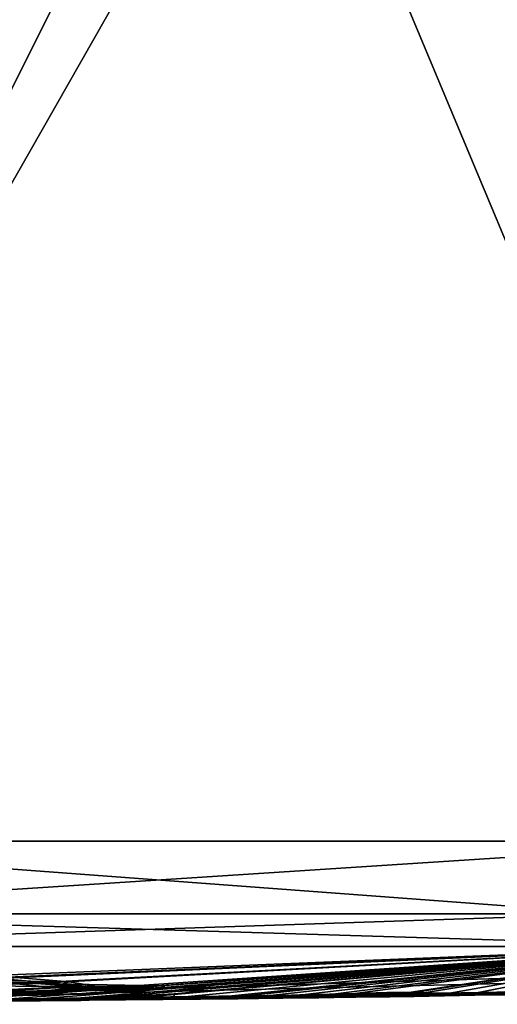
# Model space of a CAD drawing. Units: millimetres. Extents: x -24 to 24, y -221 to 10.
# Drawn here: x 4 to 8, y -221 to -212 of the extents above; entities that cross this region are included whole.
import ezdxf

# ---------------------------------------------------------------- set-up
doc = ezdxf.new("R2010")
doc.units = ezdxf.units.MM
doc.header["$LTSCALE"] = 21.359881
for name, color, linetype in [('1', 7, 'CONTINUOUS'), ('11', 7, 'CONTINUOUS'), ('13', 7, 'CONTINUOUS'), ('3', 7, 'CONTINUOUS'), ('5', 7, 'CONTINUOUS')]:
    doc.layers.add(name, color=color, linetype=linetype)

msp = doc.modelspace()

# ---------------------------------------------------------------- linework, layer by layer
at = {"layer": '1', "color": 254, "linetype": 'Continuous', "true_color": 0xe6e6e6}
for points in [[(0, -219.5655, 24.2778), (10.5337, -219.5655, 21.8735), (0, -194.4026, 24.4974), (0, -219.5655, 24.2778)], [(0, -194.4026, 24.4974), (10.5337, -219.5655, 21.8735), (10.629, -194.4026, 22.0714), (0, -194.4026, 24.4974)], [(10.5337, -219.5655, -21.8735), (7.6233, -206.186, -23.1728), (10.629, -194.4026, -22.0714), (10.5337, -219.5655, -21.8735)], [(4.6992, -210.1361, -23.9025), (7.6233, -206.186, -23.1728), (0, -219.5655, -24.2778), (4.6992, -210.1361, -23.9025)], [(0, -219.5655, -24.2778), (7.6233, -206.186, -23.1728), (10.5337, -219.5655, -21.8735), (0, -219.5655, -24.2778)], [(0, -211.65, -24.3468), (4.6992, -210.1361, -23.9025), (0, -219.5655, -24.2778), (0, -211.65, -24.3468)]]:
    msp.add_3dface(points, dxfattribs=at)
at = {"layer": '11', "color": 18, "linetype": 'Continuous', "true_color": 0x000000}
for points in [[(2.9738, -220.9254, -13.6275), (2.1439, -220.9153, -14.1458), (3.7556, -220.9046, -14.1876), (2.9738, -220.9254, -13.6275)], [(4.1496, -220.9331, -13.0257), (2.9738, -220.9254, -13.6275), (3.7556, -220.9046, -14.1876), (4.1496, -220.9331, -13.0257)], [(4.3198, -220.943, -11.7606), (4.9219, -220.9248, -13.0742), (2.9999, -221.0216, -8.3274), (4.3198, -220.943, -11.7606)], [(4.9219, -220.9248, -13.0742), (4.19, -221.0032, -9.9626), (2.9999, -221.0216, -8.3274), (4.9219, -220.9248, -13.0742)], [(3.7227, -220.9965, -10.4727), (4.3198, -220.943, -11.7606), (2.9999, -221.0216, -8.3274), (3.7227, -220.9965, -10.4727)], [(4.1496, -220.9331, -13.0257), (3.7556, -220.9046, -14.1876), (4.9219, -220.9248, -13.0742), (4.1496, -220.9331, -13.0257)], [(4.3198, -220.943, -11.7606), (4.1496, -220.9331, -13.0257), (4.9219, -220.9248, -13.0742), (4.3198, -220.943, -11.7606)], [(4.9219, -220.9248, -13.0742), (4.9797, -220.9423, -11.5273), (4.19, -221.0032, -9.9626), (4.9219, -220.9248, -13.0742)], [(2.9999, -221.0021, -9.4274), (3.7227, -220.9965, -10.4727), (2.9999, -221.0216, -8.3274), (2.9999, -221.0021, -9.4274)]]:
    msp.add_3dface(points, dxfattribs=at)
at = {"layer": '13', "color": 18, "linetype": 'Continuous', "true_color": 0x000000}
for points in [[(3.4804, -220.8967, 14.5307), (4.0661, -220.8893, 14.6316), (2.2557, -220.8589, 15.9971), (3.4804, -220.8967, 14.5307)], [(3.9044, -220.9433, 12.7039), (3.0775, -220.9841, 11.2437), (3.337, -220.9933, 10.7506), (3.9044, -220.9433, 12.7039)], [(3.9044, -220.9433, 12.7039), (3.337, -220.9933, 10.7506), (4.4031, -220.9464, 12.4172), (3.9044, -220.9433, 12.7039)], [(3.4804, -220.8967, 14.5307), (3.9044, -220.9433, 12.7039), (4.0661, -220.8893, 14.6316), (3.4804, -220.8967, 14.5307)], [(3.9044, -220.9433, 12.7039), (4.4031, -220.9464, 12.4172), (4.0661, -220.8893, 14.6316), (3.9044, -220.9433, 12.7039)], [(4.1756, -221.0403, 7.8891), (3.7339, -221.0511, 7.4123), (3.7337, -221.0606, 6.7404), (4.1756, -221.0403, 7.8891)], [(4.1756, -221.0403, 7.8891), (3.7337, -221.0606, 6.7404), (4.0563, -221.0478, 7.4642), (4.1756, -221.0403, 7.8891)], [(3.7337, -221.0606, 6.7404), (3.989, -221.0528, 7.1635), (4.0563, -221.0478, 7.4642), (3.7337, -221.0606, 6.7404)], [(3.7337, -221.0606, 6.7404), (4.0014, -221.0565, 6.8889), (3.989, -221.0528, 7.1635), (3.7337, -221.0606, 6.7404)], [(3.7337, -221.0606, 6.7404), (4.1759, -221.063, 6.2935), (4.0014, -221.0565, 6.8889), (3.7337, -221.0606, 6.7404)], [(4.1759, -221.063, 6.2935), (4.1068, -221.059, 6.6466), (4.0014, -221.0565, 6.8889), (4.1759, -221.063, 6.2935)], [(4.1756, -221.0403, 7.8891), (4.0563, -221.0478, 7.4642), (4.3411, -221.0424, 7.6682), (4.1756, -221.0403, 7.8891)], [(4.1759, -221.063, 6.2935), (4.3371, -221.0587, 6.52), (4.1068, -221.059, 6.6466), (4.1759, -221.063, 6.2935)], [(4.7728, -221.0172, 7.7495), (4.1756, -221.0403, 7.8891), (4.3411, -221.0424, 7.6682), (4.7728, -221.0172, 7.7495)], [(4.1759, -221.063, 6.2935), (4.7798, -221.0354, 6.4605), (4.3371, -221.0587, 6.52), (4.1759, -221.063, 6.2935)], [(4.7798, -221.0354, 6.4605), (4.6013, -221.0559, 6.5505), (4.3371, -221.0587, 6.52), (4.7798, -221.0354, 6.4605)], [(4.7728, -221.0209, 7.5015), (4.7728, -221.0172, 7.7495), (4.3411, -221.0424, 7.6682), (4.7728, -221.0209, 7.5015)], [(4.7798, -221.0354, 6.4605), (4.7728, -221.0319, 6.7335), (4.6013, -221.0559, 6.5505), (4.7798, -221.0354, 6.4605)], [(5.0538, -221.0018, 8.5259), (4.773, -221.0311, 8.1337), (4.7728, -221.0172, 7.7495), (5.0538, -221.0018, 8.5259)], [(5.0538, -221.0018, 8.5259), (4.7728, -221.0172, 7.7495), (4.7728, -221.0209, 7.5015), (5.0538, -221.0018, 8.5259)], [(5.0538, -221.0018, 8.5259), (4.7728, -221.0209, 7.5015), (4.773, -221.0466, 7.113), (5.0538, -221.0018, 8.5259)], [(4.9128, -221.0208, 8.6664), (4.7728, -221.0045, 8.5259), (4.773, -221.0311, 8.1337), (4.9128, -221.0208, 8.6664)], [(4.7798, -221.0354, 6.4605), (5.054, -221.0391, 7.4419), (4.7728, -221.0319, 6.7335), (4.7798, -221.0354, 6.4605)], [(5.054, -221.0391, 7.4419), (4.773, -221.0466, 7.113), (4.7728, -221.0319, 6.7335), (5.054, -221.0391, 7.4419)], [(5.054, -221.0391, 7.4419), (5.0538, -221.0018, 8.5259), (4.773, -221.0466, 7.113), (5.054, -221.0391, 7.4419)], [(5.0538, -221.0018, 8.5259), (4.9128, -221.0208, 8.6664), (4.773, -221.0311, 8.1337), (5.0538, -221.0018, 8.5259)], [(5.054, -221.0391, 7.4419), (4.7798, -221.0354, 6.4605), (4.8904, -221.0561, 6.3258), (5.054, -221.0391, 7.4419)], [(5.0538, -221.0331, 6.4275), (5.054, -221.0391, 7.4419), (4.8904, -221.0561, 6.3258), (5.0538, -221.0331, 6.4275)], [(5.665, -221.036, 7.2048), (5.3899, -221.0458, 6.7178), (5.79, -221.0375, 7.0006), (5.665, -221.036, 7.2048)], [(5.3899, -221.0458, 6.7178), (5.6803, -221.043, 6.6845), (5.79, -221.0375, 7.0006), (5.3899, -221.0458, 6.7178)], [(5.3899, -221.0458, 6.7178), (5.6547, -221.0478, 6.3383), (5.6803, -221.043, 6.6845), (5.3899, -221.0458, 6.7178)], [(5.6675, -221.0265, 7.8345), (5.5072, -221.0301, 7.721), (5.558, -221.0318, 7.5671), (5.6675, -221.0265, 7.8345)], [(5.9034, -221.0229, 7.892), (5.6675, -221.0265, 7.8345), (5.558, -221.0318, 7.5671), (5.9034, -221.0229, 7.892)], [(5.9034, -221.0229, 7.892), (5.558, -221.0318, 7.5671), (5.749, -221.029, 7.6127), (5.9034, -221.0229, 7.892)], [(5.6547, -221.0478, 6.3383), (6.0412, -221.0436, 6.314), (5.9598, -221.0419, 6.5268), (5.6547, -221.0478, 6.3383)], [(5.6547, -221.0478, 6.3383), (5.9598, -221.0419, 6.5268), (5.6803, -221.043, 6.6845), (5.6547, -221.0478, 6.3383)], [(6.3777, -221.0057, 7.3235), (5.665, -221.036, 7.2048), (6.0718, -221.0326, 7.1062), (6.3777, -221.0057, 7.3235)], [(5.665, -221.036, 7.2048), (5.79, -221.0375, 7.0006), (6.0718, -221.0326, 7.1062), (5.665, -221.036, 7.2048)], [(5.9034, -221.0229, 7.892), (5.749, -221.029, 7.6127), (5.9945, -221.0253, 7.6675), (5.9034, -221.0229, 7.892)], [(6.1805, -221.0194, 7.9015), (5.9034, -221.0229, 7.892), (5.9945, -221.0253, 7.6675), (6.1805, -221.0194, 7.9015)], [(6.0412, -221.0436, 6.314), (6.2392, -221.0374, 6.6053), (5.9598, -221.0419, 6.5268), (6.0412, -221.0436, 6.314)], [(6.1805, -221.0194, 7.9015), (5.9945, -221.0253, 7.6675), (6.292, -221.0226, 7.606), (6.1805, -221.0194, 7.9015)], [(6.0412, -221.0436, 6.314), (6.652, -221.0285, 6.8765), (6.3777, -221.0134, 6.7745), (6.0412, -221.0436, 6.314)], [(6.0412, -221.0436, 6.314), (6.3777, -221.0134, 6.7745), (6.2392, -221.0374, 6.6053), (6.0412, -221.0436, 6.314)], [(6.652, -221.0285, 6.8765), (6.0412, -221.0436, 6.314), (6.3837, -221.017, 6.4965), (6.652, -221.0285, 6.8765)], [(6.3777, -221.0087, 7.1115), (6.3777, -221.0057, 7.3235), (6.0718, -221.0326, 7.1062), (6.3777, -221.0087, 7.1115)], [(6.4471, -221.0172, 7.8263), (6.1805, -221.0194, 7.9015), (6.292, -221.0226, 7.606), (6.4471, -221.0172, 7.8263)], [(6.6138, -221.0183, 7.6109), (6.292, -221.0226, 7.606), (6.3777, -221.0057, 7.3235), (6.6138, -221.0183, 7.6109)], [(6.6138, -221.0183, 7.6109), (6.4471, -221.0172, 7.8263), (6.292, -221.0226, 7.606), (6.6138, -221.0183, 7.6109)], [(6.652, -221.0285, 6.8765), (6.6517, -221.0019, 7.3385), (6.3777, -221.0134, 6.7745), (6.652, -221.0285, 6.8765)], [(6.6517, -221.0019, 7.3385), (6.6138, -221.0183, 7.6109), (6.3777, -221.0087, 7.1115), (6.6517, -221.0019, 7.3385)], [(6.6517, -221.0019, 7.3385), (6.3777, -221.0087, 7.1115), (6.378, -221.0311, 6.9423), (6.6517, -221.0019, 7.3385)], [(6.6517, -221.0019, 7.3385), (6.378, -221.0311, 6.9423), (6.3777, -221.0134, 6.7745), (6.6517, -221.0019, 7.3385)], [(6.6138, -221.0183, 7.6109), (6.3777, -221.0057, 7.3235), (6.3777, -221.0087, 7.1115), (6.6138, -221.0183, 7.6109)], [(6.652, -221.0285, 6.8765), (6.3837, -221.017, 6.4965), (6.4156, -221.0385, 6.3546), (6.652, -221.0285, 6.8765)], [(6.6517, -221.0144, 6.4275), (6.652, -221.0285, 6.8765), (6.4156, -221.0385, 6.3546), (6.6517, -221.0144, 6.4275)], [(6.6517, -221.0144, 6.4275), (6.4156, -221.0385, 6.3546), (6.5571, -221.037, 6.3281), (6.6517, -221.0144, 6.4275)], [(7.2846, -220.9858, 7.8178), (7.153, -221.0065, 7.8939), (7.0557, -220.9897, 7.7775), (7.2846, -220.9858, 7.8178)], [(7.2846, -220.9858, 7.8178), (7.0557, -220.9897, 7.7775), (7.056, -221.02, 7.0885), (7.2846, -220.9858, 7.8178)], [(7.337, -221.0183, 6.918), (7.056, -221.02, 7.0885), (7.0557, -221.0089, 6.4275), (7.337, -221.0183, 6.918)], [(7.337, -221.0183, 6.918), (7.0557, -221.0089, 6.4275), (7.0854, -221.0294, 6.3572), (7.337, -221.0183, 6.918)], [(7.3044, -221.0064, 7.7644), (7.2846, -220.9858, 7.8178), (7.056, -221.02, 7.0885), (7.3044, -221.0064, 7.7644)], [(7.6269, -220.9994, 7.9015), (7.3237, -220.9869, 7.7103), (7.056, -221.02, 7.0885), (7.6269, -220.9994, 7.9015)], [(7.3237, -220.9869, 7.7103), (7.3044, -221.0064, 7.7644), (7.056, -221.02, 7.0885), (7.3237, -220.9869, 7.7103)], [(7.337, -221.0183, 6.918), (7.3367, -220.9911, 7.4235), (7.056, -221.02, 7.0885), (7.337, -221.0183, 6.918)], [(7.3367, -220.9911, 7.4235), (7.6269, -220.9994, 7.9015), (7.056, -221.02, 7.0885), (7.3367, -220.9911, 7.4235)], [(7.337, -221.0183, 6.918), (7.0854, -221.0294, 6.3572), (7.1557, -221.0088, 6.3275), (7.337, -221.0183, 6.918)], [(7.3367, -221.0049, 6.4275), (7.337, -221.0183, 6.918), (7.1557, -221.0088, 6.3275), (7.3367, -221.0049, 6.4275)], [(7.3367, -221.0049, 6.4275), (7.1557, -221.0088, 6.3275), (7.2367, -221.0076, 6.3275), (7.3367, -221.0049, 6.4275)], [(7.3367, -221.0049, 6.4275), (7.2367, -221.0076, 6.3275), (7.3075, -221.0262, 6.3571), (7.3367, -221.0049, 6.4275)], [(7.3367, -220.9911, 7.4235), (7.5587, -221.0046, 7.6353), (7.6269, -220.9994, 7.9015), (7.3367, -220.9911, 7.4235)], [(7.5587, -221.0046, 7.6353), (7.852, -221.0001, 7.6288), (7.8863, -220.9963, 7.844), (7.5587, -221.0046, 7.6353)], [(7.5587, -221.0046, 7.6353), (7.8863, -220.9963, 7.844), (7.6269, -220.9994, 7.9015), (7.5587, -221.0046, 7.6353)], [(8.0312, -221.0005, 7.4167), (8.027, -221.01, 6.7502), (8.3511, -220.9946, 7.461), (8.0312, -221.0005, 7.4167)], [(8.027, -221.01, 6.7502), (8.2846, -221.0001, 7.1606), (8.3511, -220.9946, 7.461), (8.027, -221.01, 6.7502)], [(8.027, -221.01, 6.7502), (8.2977, -221.0037, 6.8865), (8.2846, -221.0001, 7.1606), (8.027, -221.01, 6.7502)], [(8.027, -221.01, 6.7502), (8.4646, -221.0087, 6.2952), (8.2977, -221.0037, 6.8865), (8.027, -221.01, 6.7502)], [(8.4725, -220.986, 7.8894), (8.0312, -221.0005, 7.4167), (8.3511, -220.9946, 7.461), (8.4725, -220.986, 7.8894)]]:
    msp.add_3dface(points, dxfattribs=at)
at = {"layer": '3', "color": 254, "linetype": 'Continuous', "true_color": 0xe6e6e6}
for points in [[(10.1201, -220.5557, -21.0146), (1.0382, -220.9505, -12.977), (0, -220.9639, -11.6654), (10.1201, -220.5557, -21.0146)], [(4.9797, -220.9423, -11.5273), (10.1201, -220.5557, -21.0146), (0, -221.1), (4.9797, -220.9423, -11.5273)], [(4.0661, -220.8893, 14.6316), (4.4031, -220.9464, 12.4172), (0, -220.5557, 23.3245), (4.0661, -220.8893, 14.6316)], [(0, -220.5557, 23.3245), (4.4031, -220.9464, 12.4172), (10.1201, -220.5557, 21.0146), (0, -220.5557, 23.3245)], [(2.2557, -220.8589, 15.9971), (4.0661, -220.8893, 14.6316), (0, -220.5557, 23.3245), (2.2557, -220.8589, 15.9971)], [(22.7397, -220.5557, 5.1902), (18.2358, -220.5557, 14.5426), (0, -221.1), (22.7397, -220.5557, 5.1902)], [(0, -221.1), (18.2358, -220.5557, 14.5426), (9.3496, -220.9713, 6.4275), (0, -221.1)], [(22.7397, -220.5557, -5.1902), (22.7397, -220.5557, 5.1902), (0, -221.1), (22.7397, -220.5557, -5.1902)], [(18.2358, -220.5557, -14.5426), (22.7397, -220.5557, -5.1902), (0, -221.1), (18.2358, -220.5557, -14.5426)], [(10.1201, -220.5557, -21.0146), (18.2358, -220.5557, -14.5426), (0, -221.1), (10.1201, -220.5557, -21.0146)], [(0, -220.5557, -23.3245), (10.1201, -220.5557, -21.0146), (0, -220.9639, -11.6654), (0, -220.5557, -23.3245)], [(2.1439, -220.9153, -14.1458), (1.0382, -220.9505, -12.977), (10.1201, -220.5557, -21.0146), (2.1439, -220.9153, -14.1458)], [(3.7556, -220.9046, -14.1876), (2.1439, -220.9153, -14.1458), (10.1201, -220.5557, -21.0146), (3.7556, -220.9046, -14.1876)], [(10.1201, -220.5557, 21.0146), (4.4031, -220.9464, 12.4172), (3.3389, -221.0361, 7.2655), (10.1201, -220.5557, 21.0146)], [(3.339, -221.062, 6.8412), (10.1201, -220.5557, 21.0146), (3.3389, -221.0361, 7.2655), (3.339, -221.062, 6.8412)], [(10.1201, -220.5557, 21.0146), (3.339, -221.062, 6.8412), (3.7339, -221.0511, 7.4123), (10.1201, -220.5557, 21.0146)], [(4.1756, -221.0403, 7.8891), (10.1201, -220.5557, 21.0146), (3.7339, -221.0511, 7.4123), (4.1756, -221.0403, 7.8891)], [(4.9219, -220.9248, -13.0742), (3.7556, -220.9046, -14.1876), (10.1201, -220.5557, -21.0146), (4.9219, -220.9248, -13.0742)], [(4.7728, -221.0045, 8.5259), (10.1201, -220.5557, 21.0146), (4.1756, -221.0403, 7.8891), (4.7728, -221.0045, 8.5259)], [(4.9128, -221.0208, 8.6664), (10.1201, -220.5557, 21.0146), (4.7728, -221.0045, 8.5259), (4.9128, -221.0208, 8.6664)], [(5.0538, -221.0018, 8.5259), (10.1201, -220.5557, 21.0146), (4.9128, -221.0208, 8.6664), (5.0538, -221.0018, 8.5259)], [(4.9797, -220.9423, -11.5273), (4.9219, -220.9248, -13.0742), (10.1201, -220.5557, -21.0146), (4.9797, -220.9423, -11.5273)], [(5.054, -221.0391, 7.4419), (10.1201, -220.5557, 21.0146), (5.0538, -221.0018, 8.5259), (5.054, -221.0391, 7.4419)], [(5.5072, -221.0301, 7.721), (10.1201, -220.5557, 21.0146), (5.054, -221.0391, 7.4419), (5.5072, -221.0301, 7.721)], [(5.6675, -221.0265, 7.8345), (10.1201, -220.5557, 21.0146), (5.5072, -221.0301, 7.721), (5.6675, -221.0265, 7.8345)], [(5.9034, -221.0229, 7.892), (10.1201, -220.5557, 21.0146), (5.6675, -221.0265, 7.8345), (5.9034, -221.0229, 7.892)], [(6.1805, -221.0194, 7.9015), (10.1201, -220.5557, 21.0146), (5.9034, -221.0229, 7.892), (6.1805, -221.0194, 7.9015)], [(6.4471, -221.0172, 7.8263), (10.1201, -220.5557, 21.0146), (6.1805, -221.0194, 7.9015), (6.4471, -221.0172, 7.8263)], [(6.6138, -221.0183, 7.6109), (10.1201, -220.5557, 21.0146), (6.4471, -221.0172, 7.8263), (6.6138, -221.0183, 7.6109)], [(7.153, -221.0065, 7.8939), (10.1201, -220.5557, 21.0146), (6.6138, -221.0183, 7.6109), (7.153, -221.0065, 7.8939)], [(7.2846, -220.9858, 7.8178), (10.1201, -220.5557, 21.0146), (7.153, -221.0065, 7.8939), (7.2846, -220.9858, 7.8178)], [(7.3044, -221.0064, 7.7644), (10.1201, -220.5557, 21.0146), (7.2846, -220.9858, 7.8178), (7.3044, -221.0064, 7.7644)], [(7.3237, -220.9869, 7.7103), (10.1201, -220.5557, 21.0146), (7.3044, -221.0064, 7.7644), (7.3237, -220.9869, 7.7103)], [(7.6269, -220.9994, 7.9015), (10.1201, -220.5557, 21.0146), (7.3237, -220.9869, 7.7103), (7.6269, -220.9994, 7.9015)], [(7.8863, -220.9963, 7.844), (10.1201, -220.5557, 21.0146), (7.6269, -220.9994, 7.9015), (7.8863, -220.9963, 7.844)], [(7.852, -221.0001, 7.6288), (10.1201, -220.5557, 21.0146), (7.8863, -220.9963, 7.844), (7.852, -221.0001, 7.6288)], [(10.1201, -220.5557, 21.0146), (7.852, -221.0001, 7.6288), (9.2089, -220.9601, 8.6665), (10.1201, -220.5557, 21.0146)], [(4.19, -221.0032, -9.9626), (4.9797, -220.9423, -11.5273), (0, -221.1), (4.19, -221.0032, -9.9626)], [(0, -221.1), (9.3496, -220.9713, 6.4275), (9.1861, -220.9956, 6.3257), (0, -221.1)], [(4.4031, -220.9464, 12.4172), (3.337, -220.9933, 10.7506), (2.8227, -221.0495, 7.9079), (4.4031, -220.9464, 12.4172)], [(3.2503, -221.05, 7.7094), (4.4031, -220.9464, 12.4172), (2.8227, -221.0495, 7.9079), (3.2503, -221.05, 7.7094)], [(4.1496, -220.9331, -13.0257), (2.9999, -221.0021, -9.4274), (2.9738, -220.9254, -13.6275), (4.1496, -220.9331, -13.0257)], [(3.7227, -220.9965, -10.4727), (2.9999, -221.0021, -9.4274), (4.1496, -220.9331, -13.0257), (3.7227, -220.9965, -10.4727)], [(3.9044, -220.9433, 12.7039), (3.4804, -220.8967, 14.5307), (3.0775, -220.9841, 11.2437), (3.9044, -220.9433, 12.7039)], [(3.3389, -221.0361, 7.2655), (4.4031, -220.9464, 12.4172), (3.2503, -221.05, 7.7094), (3.3389, -221.0361, 7.2655)], [(4.3198, -220.943, -11.7606), (3.7227, -220.9965, -10.4727), (4.1496, -220.9331, -13.0257), (4.3198, -220.943, -11.7606)], [(9.2089, -220.9601, 8.6665), (7.337, -221.0183, 6.918), (9.0686, -220.945, 8.5259), (9.2089, -220.9601, 8.6665)], [(9.0686, -220.945, 8.5259), (7.337, -221.0183, 6.918), (8.4725, -220.986, 7.8894), (9.0686, -220.945, 8.5259)], [(7.852, -221.0001, 7.6288), (7.337, -221.0183, 6.918), (9.2089, -220.9601, 8.6665), (7.852, -221.0001, 7.6288)], [(8.4646, -221.0087, 6.2952), (0, -221.1), (9.0756, -220.9759, 6.4605), (8.4646, -221.0087, 6.2952)], [(9.0756, -220.9759, 6.4605), (0, -221.1), (9.1861, -220.9956, 6.3257), (9.0756, -220.9759, 6.4605)], [(2.9999, -221.0216, -8.3274), (4.19, -221.0032, -9.9626), (0, -221.1), (2.9999, -221.0216, -8.3274)], [(7.1557, -221.0088, 6.3275), (0, -221.1), (7.2367, -221.0076, 6.3275), (7.1557, -221.0088, 6.3275)], [(7.2367, -221.0076, 6.3275), (0, -221.1), (7.3075, -221.0262, 6.3571), (7.2367, -221.0076, 6.3275)], [(8.027, -221.01, 6.7502), (0, -221.1), (8.4646, -221.0087, 6.2952), (8.027, -221.01, 6.7502)], [(7.0854, -221.0294, 6.3572), (0, -221.1), (7.1557, -221.0088, 6.3275), (7.0854, -221.0294, 6.3572)], [(7.0557, -221.0089, 6.4275), (0, -221.1), (7.0854, -221.0294, 6.3572), (7.0557, -221.0089, 6.4275)], [(0, -221.1), (7.0557, -221.0089, 6.4275), (6.5571, -221.037, 6.3281), (0, -221.1)], [(7.3075, -221.0262, 6.3571), (0, -221.1), (8.027, -221.01, 6.7502), (7.3075, -221.0262, 6.3571)], [(6.0412, -221.0436, 6.314), (0, -221.1), (6.3837, -221.017, 6.4965), (6.0412, -221.0436, 6.314)], [(6.3837, -221.017, 6.4965), (0, -221.1), (6.4156, -221.0385, 6.3546), (6.3837, -221.017, 6.4965)], [(0, -221.1), (5.3899, -221.0458, 6.7178), (5.0538, -221.0331, 6.4275), (0, -221.1)], [(0, -221.1), (5.0538, -221.0331, 6.4275), (4.8904, -221.0561, 6.3258), (0, -221.1)], [(4.1759, -221.063, 6.2935), (0, -221.1), (4.7798, -221.0354, 6.4605), (4.1759, -221.063, 6.2935)], [(4.7798, -221.0354, 6.4605), (0, -221.1), (4.8904, -221.0561, 6.3258), (4.7798, -221.0354, 6.4605)], [(6.4156, -221.0385, 6.3546), (0, -221.1), (6.5571, -221.037, 6.3281), (6.4156, -221.0385, 6.3546)], [(5.6547, -221.0478, 6.3383), (0, -221.1), (6.0412, -221.0436, 6.314), (5.6547, -221.0478, 6.3383)], [(5.3899, -221.0458, 6.7178), (0, -221.1), (5.6547, -221.0478, 6.3383), (5.3899, -221.0458, 6.7178)], [(3.3094, -221.0686, 6.357), (0, -221.1), (3.7337, -221.0606, 6.7404), (3.3094, -221.0686, 6.357)], [(3.7337, -221.0606, 6.7404), (0, -221.1), (4.1759, -221.063, 6.2935), (3.7337, -221.0606, 6.7404)], [(3.3389, -221.0475, 6.4275), (3.3094, -221.0686, 6.357), (3.7337, -221.0606, 6.7404), (3.3389, -221.0475, 6.4275)], [(3.339, -221.062, 6.8412), (3.3389, -221.0475, 6.4275), (3.7339, -221.0511, 7.4123), (3.339, -221.062, 6.8412)], [(3.7339, -221.0511, 7.4123), (3.3389, -221.0475, 6.4275), (3.7337, -221.0606, 6.7404), (3.7339, -221.0511, 7.4123)], [(3.989, -221.0528, 7.1635), (4.0014, -221.0565, 6.8889), (4.3411, -221.0424, 7.6682), (3.989, -221.0528, 7.1635)], [(4.0563, -221.0478, 7.4642), (3.989, -221.0528, 7.1635), (4.3411, -221.0424, 7.6682), (4.0563, -221.0478, 7.4642)], [(4.0014, -221.0565, 6.8889), (4.1068, -221.059, 6.6466), (4.3411, -221.0424, 7.6682), (4.0014, -221.0565, 6.8889)], [(4.3371, -221.0587, 6.52), (4.7728, -221.0209, 7.5015), (4.1068, -221.059, 6.6466), (4.3371, -221.0587, 6.52)], [(4.1068, -221.059, 6.6466), (4.7728, -221.0209, 7.5015), (4.3411, -221.0424, 7.6682), (4.1068, -221.059, 6.6466)], [(4.773, -221.0311, 8.1337), (4.7728, -221.0045, 8.5259), (4.1756, -221.0403, 7.8891), (4.773, -221.0311, 8.1337)], [(4.7728, -221.0172, 7.7495), (4.773, -221.0311, 8.1337), (4.1756, -221.0403, 7.8891), (4.7728, -221.0172, 7.7495)], [(4.773, -221.0466, 7.113), (4.7728, -221.0209, 7.5015), (4.3371, -221.0587, 6.52), (4.773, -221.0466, 7.113)], [(4.6013, -221.0559, 6.5505), (4.773, -221.0466, 7.113), (4.3371, -221.0587, 6.52), (4.6013, -221.0559, 6.5505)], [(4.7728, -221.0319, 6.7335), (4.773, -221.0466, 7.113), (4.6013, -221.0559, 6.5505), (4.7728, -221.0319, 6.7335)], [(5.9945, -221.0253, 7.6675), (5.749, -221.029, 7.6127), (5.0538, -221.0331, 6.4275), (5.9945, -221.0253, 7.6675)], [(5.665, -221.036, 7.2048), (5.9945, -221.0253, 7.6675), (5.0538, -221.0331, 6.4275), (5.665, -221.036, 7.2048)], [(5.749, -221.029, 7.6127), (5.558, -221.0318, 7.5671), (5.0538, -221.0331, 6.4275), (5.749, -221.029, 7.6127)], [(5.558, -221.0318, 7.5671), (5.5072, -221.0301, 7.721), (5.0538, -221.0331, 6.4275), (5.558, -221.0318, 7.5671)], [(5.0538, -221.0331, 6.4275), (5.5072, -221.0301, 7.721), (5.054, -221.0391, 7.4419), (5.0538, -221.0331, 6.4275)], [(5.3899, -221.0458, 6.7178), (5.665, -221.036, 7.2048), (5.0538, -221.0331, 6.4275), (5.3899, -221.0458, 6.7178)], [(6.3777, -221.0057, 7.3235), (6.292, -221.0226, 7.606), (5.665, -221.036, 7.2048), (6.3777, -221.0057, 7.3235)], [(6.292, -221.0226, 7.606), (5.9945, -221.0253, 7.6675), (5.665, -221.036, 7.2048), (6.292, -221.0226, 7.606)], [(5.6803, -221.043, 6.6845), (5.9598, -221.0419, 6.5268), (6.0718, -221.0326, 7.1062), (5.6803, -221.043, 6.6845)], [(5.79, -221.0375, 7.0006), (5.6803, -221.043, 6.6845), (6.0718, -221.0326, 7.1062), (5.79, -221.0375, 7.0006)], [(6.378, -221.0311, 6.9423), (6.3777, -221.0087, 7.1115), (5.9598, -221.0419, 6.5268), (6.378, -221.0311, 6.9423)], [(5.9598, -221.0419, 6.5268), (6.3777, -221.0087, 7.1115), (6.0718, -221.0326, 7.1062), (5.9598, -221.0419, 6.5268)], [(6.2392, -221.0374, 6.6053), (6.378, -221.0311, 6.9423), (5.9598, -221.0419, 6.5268), (6.2392, -221.0374, 6.6053)], [(6.3777, -221.0134, 6.7745), (6.378, -221.0311, 6.9423), (6.2392, -221.0374, 6.6053), (6.3777, -221.0134, 6.7745)], [(7.0557, -221.0089, 6.4275), (6.6517, -221.0144, 6.4275), (6.5571, -221.037, 6.3281), (7.0557, -221.0089, 6.4275)], [(6.6517, -221.0019, 7.3385), (7.153, -221.0065, 7.8939), (6.6138, -221.0183, 7.6109), (6.6517, -221.0019, 7.3385)], [(7.0557, -220.9897, 7.7775), (7.153, -221.0065, 7.8939), (6.6517, -221.0019, 7.3385), (7.0557, -220.9897, 7.7775)], [(6.652, -221.0285, 6.8765), (7.0557, -220.9897, 7.7775), (6.6517, -221.0019, 7.3385), (6.652, -221.0285, 6.8765)], [(7.0557, -221.0089, 6.4275), (7.056, -221.02, 7.0885), (6.6517, -221.0144, 6.4275), (7.0557, -221.0089, 6.4275)], [(6.6517, -221.0144, 6.4275), (7.056, -221.02, 7.0885), (6.652, -221.0285, 6.8765), (6.6517, -221.0144, 6.4275)], [(7.056, -221.02, 7.0885), (7.0557, -220.9897, 7.7775), (6.652, -221.0285, 6.8765), (7.056, -221.02, 7.0885)], [(7.3367, -221.0049, 6.4275), (7.3075, -221.0262, 6.3571), (8.0312, -221.0005, 7.4167), (7.3367, -221.0049, 6.4275)], [(8.0312, -221.0005, 7.4167), (7.3075, -221.0262, 6.3571), (8.027, -221.01, 6.7502), (8.0312, -221.0005, 7.4167)], [(7.3367, -220.9911, 7.4235), (7.337, -221.0183, 6.918), (7.5587, -221.0046, 7.6353), (7.3367, -220.9911, 7.4235)], [(7.337, -221.0183, 6.918), (7.3367, -221.0049, 6.4275), (8.0312, -221.0005, 7.4167), (7.337, -221.0183, 6.918)], [(8.4725, -220.986, 7.8894), (7.337, -221.0183, 6.918), (8.0312, -221.0005, 7.4167), (8.4725, -220.986, 7.8894)], [(7.5587, -221.0046, 7.6353), (7.337, -221.0183, 6.918), (7.852, -221.0001, 7.6288), (7.5587, -221.0046, 7.6353)]]:
    msp.add_3dface(points, dxfattribs=at)
at = {"layer": '5', "color": 254, "linetype": 'Continuous', "true_color": 0xe6e6e6}
for points in [[(0, -219.5655, -24.2778), (10.5337, -219.5655, -21.8735), (0, -220.2503, -23.9982), (0, -219.5655, -24.2778)], [(0, -220.2503, -23.9982), (10.5337, -219.5655, -21.8735), (9.1837, -220.2503, -22.1714), (0, -220.2503, -23.9982)], [(10.5337, -219.5655, 21.8735), (0, -219.5655, 24.2778), (9.1837, -220.2503, 22.1714), (10.5337, -219.5655, 21.8735)], [(9.1837, -220.2503, 22.1714), (0, -219.5655, 24.2778), (0, -220.2503, 23.9982), (9.1837, -220.2503, 22.1714)], [(0, -220.5557, 23.3245), (10.1201, -220.5557, 21.0146), (0, -220.2503, 23.9982), (0, -220.5557, 23.3245)], [(10.1201, -220.5557, 21.0146), (9.1837, -220.2503, 22.1714), (0, -220.2503, 23.9982), (10.1201, -220.5557, 21.0146)], [(10.1201, -220.5557, -21.0146), (0, -220.5557, -23.3245), (9.1837, -220.2503, -22.1714), (10.1201, -220.5557, -21.0146)], [(0, -220.5557, -23.3245), (0, -220.2503, -23.9982), (9.1837, -220.2503, -22.1714), (0, -220.5557, -23.3245)]]:
    msp.add_3dface(points, dxfattribs=at)

doc.saveas('drawing.dxf')
